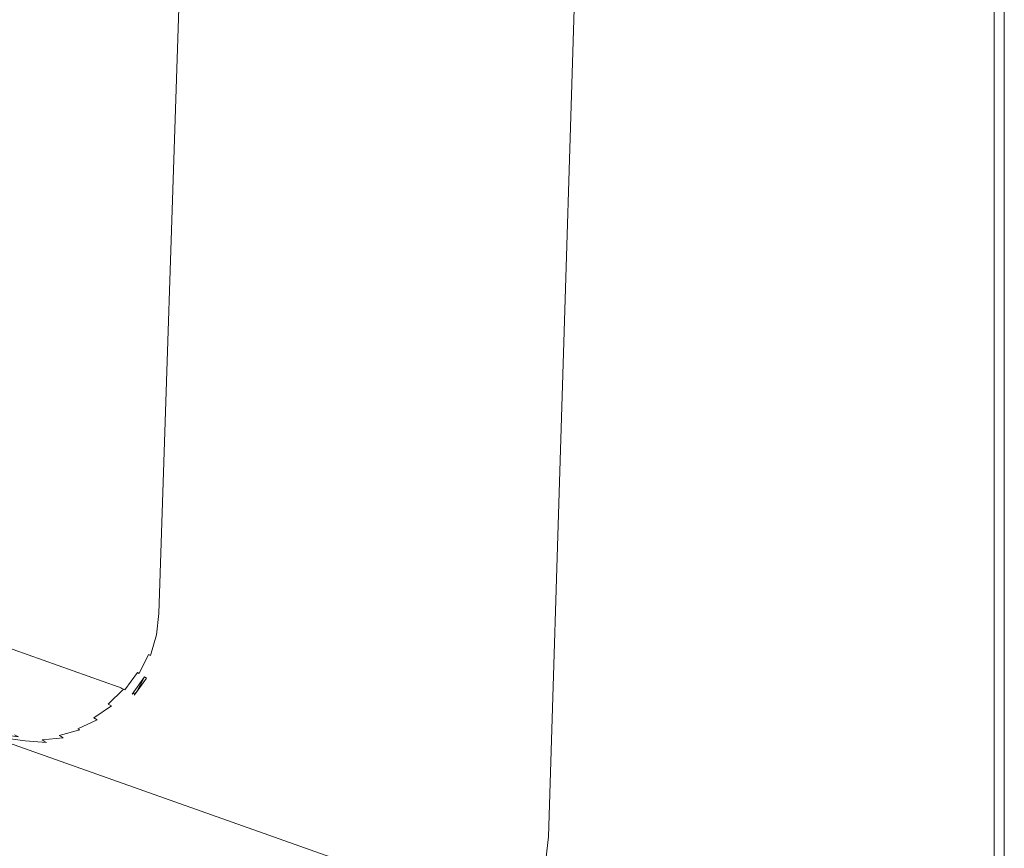
# Model space of a CAD drawing. Extents: x -860 to 740, y -323 to 577.
# Drawn here: x 589 to 740, y -245 to -118 of the extents above; entities that cross this region are included whole.
import ezdxf

# ---------------------------------------------------------------- set-up
doc = ezdxf.new("R2010")
doc.units = 0
doc.header["$LTSCALE"] = 500
doc.header["$MEASUREMENT"] = 0
doc.layers.add('BESCO_AKRYL', color=7, linetype='Continuous')
doc.layers.add('BESCO_CHROM', color=7, linetype='Continuous')

msp = doc.modelspace()

# ---------------------------------------------------------------- linework, layer by layer
at = {"layer": 'BESCO_AKRYL', "lineweight": 0}
for points, invisible_edges in [([(739.72, 572.04, 287.6), (739.59, 571.91, 288.36), (739.57, -318.38, 288.36), (739.71, -318.49, 287.6)], 15), ([(739.76, 572.08, 286.82), (739.72, 572.04, 287.6), (739.71, -318.49, 287.6), (739.76, -318.54, 286.82)], 15), ([(739.76, -318.54, 286.82), (739.76, -318.54, 274.82), (739.76, 572.08, 274.82), (739.76, 572.08, 286.82)], 13), ([(738.3, 570.63, 290.86), (737.82, 570.16, 291.27), (737.68, -316.76, 291.26), (738.19, -317.2, 290.85)], 7), ([(738.72, 571.05, 290.35), (738.3, 570.63, 290.86), (738.19, -317.2, 290.85), (738.64, -317.58, 290.35)], 15), ([(739.08, 571.41, 289.76), (738.72, 571.05, 290.35), (738.64, -317.58, 290.35), (739.03, -317.92, 289.75)], 15), ([(739.37, 571.7, 289.09), (739.08, 571.41, 289.76), (739.03, -317.92, 289.75), (739.34, -318.18, 289.09)], 15), ([(739.59, 571.91, 288.36), (739.37, 571.7, 289.09), (739.34, -318.18, 289.09), (739.57, -318.38, 288.36)], 15), ([(736.77, 569.11, 291.76), (736.21, 568.55, 291.82), (735.95, -315.29, 291.8), (736.55, -315.8, 291.74)], 15), ([(737.31, 569.65, 291.57), (736.77, 569.11, 291.76), (736.55, -315.8, 291.74), (737.13, -316.29, 291.56)], 15), ([(737.82, 570.16, 291.27), (737.31, 569.65, 291.57), (737.13, -316.29, 291.56), (737.68, -316.76, 291.26)], 15), ([(736.21, 568.55, 291.82), (667.9, 500.57, 291.82), (614.3, -211.72, 291.13), (735.95, -315.29, 291.8)], 15), ([(667.21, 499.87, 291.8), (666.53, 499.16, 291.75), (613.63, -211.16, 291.08), (613.97, -211.44, 291.12)], 15), ([(667.9, 500.57, 291.82), (667.21, 499.87, 291.8), (613.97, -211.44, 291.12), (614.3, -211.72, 291.13)], 15), ([(665.86, 498.43, 291.67), (665.2, 497.7, 291.55), (612.96, -210.62, 290.92), (613.3, -210.89, 291.01)], 15), ([(666.53, 499.16, 291.75), (665.86, 498.43, 291.67), (613.3, -210.89, 291.01), (613.63, -211.16, 291.08)], 15), ([(664.56, 496.96, 291.4), (663.94, 496.22, 291.22), (612.3, -210.11, 290.66), (612.63, -210.36, 290.8)], 15), ([(665.2, 497.7, 291.55), (664.56, 496.96, 291.4), (612.63, -210.36, 290.8), (612.96, -210.62, 290.92)], 15), ([(663.34, 495.46, 291.01), (662.75, 494.71, 290.76), (611.65, -209.63, 290.3), (611.97, -209.86, 290.49)], 15), ([(663.94, 496.22, 291.22), (663.34, 495.46, 291.01), (611.97, -209.86, 290.49), (612.3, -210.11, 290.66)], 15), ([(662.18, 493.95, 290.48), (661.63, 493.19, 290.17), (611.04, -209.19, 289.85), (611.34, -209.4, 290.09)], 15), ([(662.75, 494.71, 290.76), (662.18, 493.95, 290.48), (611.34, -209.4, 290.09), (611.65, -209.63, 290.3)], 15), ([(611.04, -209.19, 289.85), (661.63, 493.19, 290.17), (633.57, 453.47, 273.18), (611.04, -209.19, 289.85)], 15), ([(692.04, 474.04, 274.82), (669.91, -242.82, 274.82), (506.59, -54.37, -117.52), (523.74, 414.65, -117.7)], 14), ([(610.46, -208.8, 289.32), (610.74, -208.99, 289.6), (633.06, 452.77, 272.83), (632.55, 452.12, 272.41)], 15), ([(610.74, -208.99, 289.6), (611.04, -209.19, 289.85), (633.57, 453.47, 273.18), (633.06, 452.77, 272.83)], 15), ([(609.93, -208.47, 288.71), (610.19, -208.63, 289.02), (632.05, 451.51, 271.93), (631.55, 450.95, 271.37)], 15), ([(610.19, -208.63, 289.02), (610.46, -208.8, 289.32), (632.55, 452.12, 272.41), (632.05, 451.51, 271.93)], 7), ([(609.23, -208.08, 287.67), (609.45, -208.19, 288.03), (630.59, 450.02, 270.08), (630.14, 449.64, 269.36)], 15), ([(609.45, -208.19, 288.03), (609.68, -208.32, 288.38), (631.06, 450.45, 270.76), (630.59, 450.02, 270.08)], 15), ([(609.68, -208.32, 288.38), (609.93, -208.47, 288.71), (631.55, 450.95, 271.37), (631.06, 450.45, 270.76)], 15), ([(459.04, -35.18, -104.13), (608.67, -207.84, 286.5), (628.95, 448.95, 266.95), (474.75, 394.54, -104.31)], 15), ([(608.67, -207.84, 286.5), (608.84, -207.9, 286.9), (629.32, 449.11, 267.79), (628.95, 448.95, 266.95)], 15), ([(608.84, -207.9, 286.9), (609.03, -207.98, 287.29), (629.72, 449.34, 268.59), (629.32, 449.11, 267.79)], 15), ([(609.03, -207.98, 287.29), (609.23, -208.08, 287.67), (630.14, 449.64, 269.36), (629.72, 449.34, 268.59)], 15), ([(645.41, -262.98, 274.82), (-790.99, -47.59, 274.82), (-623.09, -13.63, -117.51), (476.69, -202.69, -117.45)], 14), ([(454.16, -153.2, -104.07), (608.67, -207.84, 286.5), (459.04, -35.18, -104.13), (454.16, -153.2, -104.07)], 15), ([(669.91, -242.82, 274.82), (501.27, -183.18, -117.46), (506.59, -54.37, -117.52), (669.91, -242.82, 274.82)], 15), ([(589.69, -228.11, 290.84), (589.35, -227.9, 290.65), (-777.84, -56.93, 290.72), (-778.64, -57.45, 290.97)], 7), ([(589.35, -227.9, 290.65), (589.02, -227.71, 290.44), (-777.05, -56.42, 290.43), (-777.84, -56.93, 290.72)], 15), ([(589.02, -227.71, 290.44), (588.69, -227.52, 290.2), (-776.25, -55.93, 290.11), (-777.05, -56.42, 290.43)], 13), ([(590.76, -228.75, 291.26), (590.4, -228.53, 291.14), (-780.22, -58.56, 291.39), (-781, -59.15, 291.54)], 15), ([(590.4, -228.53, 291.14), (590.04, -228.31, 291), (-779.43, -58, 291.2), (-780.22, -58.56, 291.39)], 15), ([(590.04, -228.31, 291), (589.69, -228.11, 290.84), (-778.64, -57.45, 290.97), (-779.43, -58, 291.2)], 15), ([(591.49, -229.22, 291.41), (591.13, -228.98, 291.35), (-781.77, -59.75, 291.66), (-782.54, -60.36, 291.75)], 15), ([(591.13, -228.98, 291.35), (590.76, -228.75, 291.26), (-781, -59.15, 291.54), (-781.77, -59.75, 291.66)], 15), ([(-851.52, -120.76, 291.82), (730.62, -320.14, 291.81), (592.23, -229.69, 291.47), (-784.05, -61.64, 291.82)], 15), ([(592.23, -229.69, 291.47), (591.86, -229.45, 291.45), (-783.3, -60.99, 291.8), (-784.05, -61.64, 291.82)], 15), ([(591.86, -229.45, 291.45), (591.49, -229.22, 291.41), (-782.54, -60.36, 291.75), (-783.3, -60.99, 291.8)], 15), ([(-852.68, -121.77, 291.57), (-853.23, -122.25, 291.27), (732.52, -321.38, 291.27), (731.91, -320.99, 291.57)], 15), ([(-852.11, -121.27, 291.76), (-852.68, -121.77, 291.57), (731.91, -320.99, 291.57), (731.27, -320.57, 291.75)], 15), ([(-851.52, -120.76, 291.82), (-852.11, -121.27, 291.76), (731.27, -320.57, 291.75), (730.62, -320.14, 291.81)], 15), ([(-854.87, -123.69, 289.09), (-855.1, -123.89, 288.36), (734.6, -322.74, 288.36), (734.35, -322.58, 289.09)], 15), ([(-854.57, -123.42, 289.76), (-854.87, -123.69, 289.09), (734.35, -322.58, 289.09), (734, -322.35, 289.76)], 15), ([(-854.18, -123.09, 290.35), (-854.57, -123.42, 289.76), (734, -322.35, 289.76), (733.58, -322.08, 290.35)], 15), ([(-853.73, -122.69, 290.86), (-854.18, -123.09, 290.35), (733.58, -322.08, 290.35), (733.08, -321.75, 290.86)], 7), ([(-853.23, -122.25, 291.27), (-853.73, -122.69, 290.86), (733.08, -321.75, 290.86), (732.52, -321.38, 291.27)], 15), ([(-855.24, -124.01, 287.6), (-855.28, -124.05, 286.82), (734.8, -322.88, 286.82), (734.75, -322.84, 287.6)], 15), ([(734.8, -322.88, 274.82), (734.8, -322.88, 286.82), (-855.28, -124.05, 286.82), (-855.28, -124.05, 274.82)], 7), ([(-855.1, -123.89, 288.36), (-855.24, -124.01, 287.6), (734.75, -322.84, 287.6), (734.6, -322.74, 288.36)], 15), ([(453.75, -156.43, -104.07), (608.28, -211.1, 286.6), (608.67, -207.84, 286.5), (454.16, -153.2, -104.07)], 15), ([(452.79, -159.54, -104.07), (607.35, -214.25, 286.69), (608.28, -211.1, 286.6), (453.75, -156.43, -104.07)], 15), ([(451.31, -162.45, -104.06), (605.9, -217.19, 286.77), (607.35, -214.25, 286.69), (452.79, -159.54, -104.07)], 15), ([(449.36, -165.06, -104.06), (603.97, -219.85, 286.84), (605.9, -217.19, 286.77), (451.31, -162.45, -104.06)], 15), ([(446.99, -167.29, -104.06), (601.62, -222.15, 286.89), (603.97, -219.85, 286.84), (449.36, -165.06, -104.06)], 11), ([(444.27, -169.09, -104.06), (598.92, -224.01, 286.92), (601.62, -222.15, 286.89), (446.99, -167.29, -104.06)], 15), ([(438.13, -171.18, -104.06), (592.77, -226.24, 286.92), (595.94, -225.39, 286.93), (441.29, -170.4, -104.06)], 15), ([(441.29, -170.4, -104.06), (595.94, -225.39, 286.93), (598.92, -224.01, 286.92), (444.27, -169.09, -104.06)], 15), ([(431.64, -171.07, -104.06), (586.22, -226.3, 286.85), (589.5, -226.55, 286.89), (434.88, -171.4, -104.06)], 15), ([(434.88, -171.4, -104.06), (589.5, -226.55, 286.89), (592.77, -226.24, 286.92), (438.13, -171.18, -104.06)], 15), ([(669.91, -242.82, 274.82), (669.49, -246.38, 274.82), (500.82, -186.71, -117.46), (501.27, -183.18, -117.46)], 14), ([(669.49, -246.38, 274.82), (668.47, -249.82, 274.82), (499.77, -190.11, -117.45), (500.82, -186.71, -117.46)], 14), ([(668.47, -249.82, 274.82), (666.89, -253.03, 274.82), (498.16, -193.28, -117.45), (499.77, -190.11, -117.45)], 14), ([(666.89, -253.03, 274.82), (664.78, -255.94, 274.82), (496.03, -196.13, -117.45), (498.16, -193.28, -117.45)], 14), ([(664.78, -255.94, 274.82), (662.22, -258.44, 274.82), (493.44, -198.57, -117.45), (496.03, -196.13, -117.45)], 6), ([(662.22, -258.44, 274.82), (659.26, -260.47, 274.82), (490.48, -200.53, -117.45), (493.44, -198.57, -117.45)], 14), ([(659.26, -260.47, 274.82), (656.01, -261.98, 274.82), (487.22, -201.96, -117.45), (490.48, -200.53, -117.45)], 14), ([(656.01, -261.98, 274.82), (652.55, -262.91, 274.82), (483.77, -202.81, -117.45), (487.22, -201.96, -117.45)], 14), ([(648.98, -263.25, 274.82), (645.41, -262.98, 274.82), (476.69, -202.69, -117.45), (480.22, -203.06, -117.45)], 14), ([(652.55, -262.91, 274.82), (648.98, -263.25, 274.82), (480.22, -203.06, -117.45), (483.77, -202.81, -117.45)], 14), ([(608.84, -207.9, 286.9), (608.67, -207.84, 286.5), (608.28, -211.1, 286.6), (608.45, -211.16, 287)], 15), ([(609.03, -207.98, 287.29), (608.84, -207.9, 286.9), (608.45, -211.16, 287), (608.64, -211.24, 287.39)], 15), ([(609.23, -208.08, 287.67), (609.03, -207.98, 287.29), (608.64, -211.24, 287.39), (608.84, -211.34, 287.77)], 15), ([(609.45, -208.19, 288.03), (609.23, -208.08, 287.67), (608.84, -211.34, 287.77), (609.06, -211.45, 288.13)], 15), ([(609.68, -208.32, 288.38), (609.45, -208.19, 288.03), (609.06, -211.45, 288.13), (609.3, -211.58, 288.48)], 15), ([(609.93, -208.47, 288.71), (609.68, -208.32, 288.38), (609.3, -211.58, 288.48), (609.54, -211.73, 288.81)], 15), ([(610.19, -208.63, 289.02), (609.93, -208.47, 288.71), (609.54, -211.73, 288.81), (609.81, -211.89, 289.13)], 7), ([(610.46, -208.8, 289.32), (610.19, -208.63, 289.02), (609.81, -211.89, 289.13), (610.08, -212.06, 289.42)], 15), ([(610.74, -208.99, 289.6), (610.46, -208.8, 289.32), (610.08, -212.06, 289.42), (610.37, -212.24, 289.7)], 15), ([(611.04, -209.19, 289.85), (610.74, -208.99, 289.6), (610.37, -212.24, 289.7), (610.66, -212.44, 289.96)], 15), ([(611.34, -209.4, 290.09), (611.04, -209.19, 289.85), (610.66, -212.44, 289.96), (610.97, -212.65, 290.19)], 15), ([(611.65, -209.63, 290.3), (611.34, -209.4, 290.09), (610.97, -212.65, 290.19), (611.28, -212.87, 290.4)], 15), ([(611.97, -209.86, 290.49), (611.65, -209.63, 290.3), (611.28, -212.87, 290.4), (611.6, -213.1, 290.59)], 15), ([(608.45, -211.16, 287), (608.28, -211.1, 286.6), (607.35, -214.25, 286.69), (607.52, -214.31, 287.09)], 15), ([(608.64, -211.24, 287.39), (608.45, -211.16, 287), (607.52, -214.31, 287.09), (607.71, -214.39, 287.48)], 15), ([(608.84, -211.34, 287.77), (608.64, -211.24, 287.39), (607.71, -214.39, 287.48), (607.91, -214.49, 287.86)], 15), ([(612.3, -210.11, 290.66), (611.97, -209.86, 290.49), (611.6, -213.1, 290.59), (611.93, -213.34, 290.76)], 15), ([(612.63, -210.36, 290.8), (612.3, -210.11, 290.66), (611.93, -213.34, 290.76), (612.26, -213.59, 290.9)], 15), ([(612.96, -210.62, 290.92), (612.63, -210.36, 290.8), (612.26, -213.59, 290.9), (612.6, -213.85, 291.02)], 15), ([(613.3, -210.89, 291.01), (612.96, -210.62, 290.92), (612.6, -213.85, 291.02), (612.94, -214.11, 291.11)], 15), ([(613.63, -211.16, 291.08), (613.3, -210.89, 291.01), (612.94, -214.11, 291.11), (613.28, -214.38, 291.18)], 15), ([(613.97, -211.44, 291.12), (613.63, -211.16, 291.08), (613.28, -214.38, 291.18), (613.62, -214.66, 291.22)], 15), ([(609.06, -211.45, 288.13), (608.84, -211.34, 287.77), (607.91, -214.49, 287.86), (608.13, -214.6, 288.22)], 15), ([(609.3, -211.58, 288.48), (609.06, -211.45, 288.13), (608.13, -214.6, 288.22), (608.37, -214.73, 288.57)], 15), ([(609.54, -211.73, 288.81), (609.3, -211.58, 288.48), (608.37, -214.73, 288.57), (608.62, -214.87, 288.9)], 15), ([(609.81, -211.89, 289.13), (609.54, -211.73, 288.81), (608.62, -214.87, 288.9), (608.88, -215.03, 289.22)], 3), ([(610.08, -212.06, 289.42), (609.81, -211.89, 289.13), (608.88, -215.03, 289.22), (609.15, -215.2, 289.51)], 15), ([(610.37, -212.24, 289.7), (610.08, -212.06, 289.42), (609.15, -215.2, 289.51), (609.44, -215.38, 289.79)], 15), ([(610.66, -212.44, 289.96), (610.37, -212.24, 289.7), (609.44, -215.38, 289.79), (609.74, -215.57, 290.05)], 15), ([(610.97, -212.65, 290.19), (610.66, -212.44, 289.96), (609.74, -215.57, 290.05), (610.05, -215.78, 290.28)], 15), ([(611.28, -212.87, 290.4), (610.97, -212.65, 290.19), (610.05, -215.78, 290.28), (610.37, -216, 290.49)], 15), ([(614.3, -211.72, 291.13), (613.97, -211.44, 291.12), (613.62, -214.66, 291.22), (613.96, -214.94, 291.23)], 15), ([(613.96, -214.94, 291.23), (735.85, -316.08, 291.8), (735.95, -315.29, 291.8), (614.3, -211.72, 291.13)], 15), ([(607.52, -214.31, 287.09), (607.35, -214.25, 286.69), (605.9, -217.19, 286.77), (606.07, -217.26, 287.17)], 15), ([(611.6, -213.1, 290.59), (611.28, -212.87, 290.4), (610.37, -216, 290.49), (610.69, -216.23, 290.68)], 15), ([(611.93, -213.34, 290.76), (611.6, -213.1, 290.59), (610.69, -216.23, 290.68), (611.02, -216.46, 290.85)], 15), ([(612.26, -213.59, 290.9), (611.93, -213.34, 290.76), (611.02, -216.46, 290.85), (611.36, -216.71, 290.99)], 15), ([(612.6, -213.85, 291.02), (612.26, -213.59, 290.9), (611.36, -216.71, 290.99), (611.7, -216.96, 291.11)], 15), ([(612.94, -214.11, 291.11), (612.6, -213.85, 291.02), (611.7, -216.96, 291.11), (612.04, -217.22, 291.2)], 15), ([(613.28, -214.38, 291.18), (612.94, -214.11, 291.11), (612.04, -217.22, 291.2), (612.38, -217.49, 291.27)], 15), ([(607.71, -214.39, 287.48), (607.52, -214.31, 287.09), (606.07, -217.26, 287.17), (606.26, -217.34, 287.56)], 15), ([(607.91, -214.49, 287.86), (607.71, -214.39, 287.48), (606.26, -217.34, 287.56), (606.46, -217.43, 287.94)], 15), ([(608.13, -214.6, 288.22), (607.91, -214.49, 287.86), (606.46, -217.43, 287.94), (606.68, -217.55, 288.3)], 15), ([(608.37, -214.73, 288.57), (608.13, -214.6, 288.22), (606.68, -217.55, 288.3), (606.92, -217.67, 288.65)], 15), ([(608.62, -214.87, 288.9), (608.37, -214.73, 288.57), (606.92, -217.67, 288.65), (607.17, -217.81, 288.98)], 3), ([(608.88, -215.03, 289.22), (608.62, -214.87, 288.9), (607.17, -217.81, 288.98), (607.43, -217.97, 289.3)], 15), ([(609.15, -215.2, 289.51), (608.88, -215.03, 289.22), (607.43, -217.97, 289.3), (607.71, -218.13, 289.59)], 15), ([(609.44, -215.38, 289.79), (609.15, -215.2, 289.51), (607.71, -218.13, 289.59), (608, -218.31, 289.87)], 15), ([(609.74, -215.57, 290.05), (609.44, -215.38, 289.79), (608, -218.31, 289.87), (608.3, -218.51, 290.13)], 11), ([(610.05, -215.78, 290.28), (609.74, -215.57, 290.05), (608.3, -218.51, 290.13), (608.61, -218.71, 290.36)], 15), ([(610.37, -216, 290.49), (610.05, -215.78, 290.28), (608.61, -218.71, 290.36), (608.93, -218.92, 290.57)], 15), ([(613.62, -214.66, 291.22), (613.28, -214.38, 291.18), (612.38, -217.49, 291.27), (612.72, -217.76, 291.31)], 15), ([(613.96, -214.94, 291.23), (613.62, -214.66, 291.22), (612.72, -217.76, 291.31), (613.07, -218.03, 291.32)], 15), ([(613.07, -218.03, 291.32), (735.61, -316.86, 291.8), (735.85, -316.08, 291.8), (613.96, -214.94, 291.23)], 15), ([(606.07, -217.26, 287.17), (605.9, -217.19, 286.77), (603.97, -219.85, 286.84), (604.14, -219.92, 287.24)], 11), ([(606.26, -217.34, 287.56), (606.07, -217.26, 287.17), (604.14, -219.92, 287.24), (604.33, -220, 287.63)], 11), ([(610.69, -216.23, 290.68), (610.37, -216, 290.49), (608.93, -218.92, 290.57), (609.26, -219.15, 290.76)], 15), ([(611.02, -216.46, 290.85), (610.69, -216.23, 290.68), (609.26, -219.15, 290.76), (609.59, -219.38, 290.93)], 15), ([(611.36, -216.71, 290.99), (611.02, -216.46, 290.85), (609.59, -219.38, 290.93), (609.93, -219.62, 291.07)], 15), ([(611.7, -216.96, 291.11), (611.36, -216.71, 290.99), (609.93, -219.62, 291.07), (610.27, -219.87, 291.19)], 15), ([(612.04, -217.22, 291.2), (611.7, -216.96, 291.11), (610.27, -219.87, 291.19), (610.62, -220.12, 291.28)], 15), ([(612.38, -217.49, 291.27), (612.04, -217.22, 291.2), (610.62, -220.12, 291.28), (610.97, -220.39, 291.34)], 15), ([(606.46, -217.43, 287.94), (606.26, -217.34, 287.56), (604.33, -220, 287.63), (604.53, -220.09, 288)], 11), ([(606.68, -217.55, 288.3), (606.46, -217.43, 287.94), (604.53, -220.09, 288), (604.75, -220.2, 288.37)], 11), ([(606.92, -217.67, 288.65), (606.68, -217.55, 288.3), (604.75, -220.2, 288.37), (604.99, -220.33, 288.72)], 3), ([(607.17, -217.81, 288.98), (606.92, -217.67, 288.65), (604.99, -220.33, 288.72), (605.24, -220.46, 289.05)], 15), ([(607.43, -217.97, 289.3), (607.17, -217.81, 288.98), (605.24, -220.46, 289.05), (605.51, -220.62, 289.36)], 15), ([(607.71, -218.13, 289.59), (607.43, -217.97, 289.3), (605.51, -220.62, 289.36), (605.79, -220.78, 289.66)], 15), ([(608, -218.31, 289.87), (607.71, -218.13, 289.59), (605.79, -220.78, 289.66), (606.08, -220.96, 289.94)], 7), ([(608.61, -218.71, 290.36), (608.3, -218.51, 290.13), (606.39, -221.15, 290.19), (606.7, -221.35, 290.43)], 13), ([(608.93, -218.92, 290.57), (608.61, -218.71, 290.36), (606.7, -221.35, 290.43), (607.02, -221.56, 290.64)], 15), ([(606.74, -220.66, 290.18), (608, -218.31, 289.87), (608.3, -218.51, 290.13), (606.74, -220.66, 290.18)], 10), ([(612.72, -217.76, 291.31), (612.38, -217.49, 291.27), (610.97, -220.39, 291.34), (611.32, -220.65, 291.38)], 15), ([(613.07, -218.03, 291.32), (612.72, -217.76, 291.31), (611.32, -220.65, 291.38), (611.66, -220.92, 291.4)], 15), ([(611.66, -220.92, 291.4), (735.26, -317.6, 291.81), (735.61, -316.86, 291.8), (613.07, -218.03, 291.32)], 15), ([(604.14, -219.92, 287.24), (603.97, -219.85, 286.84), (601.62, -222.15, 286.89), (601.79, -222.21, 287.29)], 15), ([(604.33, -220, 287.63), (604.14, -219.92, 287.24), (601.79, -222.21, 287.29), (601.98, -222.29, 287.68)], 15), ([(604.53, -220.09, 288), (604.33, -220, 287.63), (601.98, -222.29, 287.68), (602.18, -222.38, 288.05)], 15), ([(604.75, -220.2, 288.37), (604.53, -220.09, 288), (602.18, -222.38, 288.05), (602.41, -222.49, 288.42)], 7), ([(604.99, -220.33, 288.72), (604.75, -220.2, 288.37), (602.41, -222.49, 288.42), (602.64, -222.62, 288.76)], 11), ([(609.26, -219.15, 290.76), (608.93, -218.92, 290.57), (607.02, -221.56, 290.64), (607.35, -221.78, 290.83)], 15), ([(609.59, -219.38, 290.93), (609.26, -219.15, 290.76), (607.35, -221.78, 290.83), (607.69, -222.01, 290.99)], 15), ([(609.93, -219.62, 291.07), (609.59, -219.38, 290.93), (607.69, -222.01, 290.99), (608.03, -222.24, 291.13)], 15), ([(610.27, -219.87, 291.19), (609.93, -219.62, 291.07), (608.03, -222.24, 291.13), (608.38, -222.49, 291.25)], 15), ([(610.62, -220.12, 291.28), (610.27, -219.87, 291.19), (608.38, -222.49, 291.25), (608.73, -222.74, 291.34)], 15), ([(610.97, -220.39, 291.34), (610.62, -220.12, 291.28), (608.73, -222.74, 291.34), (609.08, -222.99, 291.41)], 15), ([(605.24, -220.46, 289.05), (604.99, -220.33, 288.72), (602.64, -222.62, 288.76), (602.9, -222.75, 289.1)], 11), ([(605.51, -220.62, 289.36), (605.24, -220.46, 289.05), (602.9, -222.75, 289.1), (603.17, -222.9, 289.41)], 15), ([(605.79, -220.78, 289.66), (605.51, -220.62, 289.36), (603.17, -222.9, 289.41), (603.45, -223.06, 289.71)], 15), ([(606.08, -220.96, 289.94), (605.79, -220.78, 289.66), (603.45, -223.06, 289.71), (603.74, -223.24, 289.98)], 15), ([(606.39, -221.15, 290.19), (606.08, -220.96, 289.94), (603.74, -223.24, 289.98), (604.05, -223.42, 290.24)], 15), ([(606.7, -221.35, 290.43), (606.39, -221.15, 290.19), (604.05, -223.42, 290.24), (604.36, -223.62, 290.47)], 15), ([(607.02, -221.56, 290.64), (606.7, -221.35, 290.43), (604.36, -223.62, 290.47), (604.69, -223.83, 290.69)], 15), ([(607.35, -221.78, 290.83), (607.02, -221.56, 290.64), (604.69, -223.83, 290.69), (605.02, -224.05, 290.87)], 15), ([(607.69, -222.01, 290.99), (607.35, -221.78, 290.83), (605.02, -224.05, 290.87), (605.36, -224.27, 291.04)], 15), ([(606.74, -220.66, 290.18), (606.08, -220.96, 289.94), (606.39, -221.15, 290.19), (606.74, -220.66, 290.18)], 10), ([(611.32, -220.65, 291.38), (610.97, -220.39, 291.34), (609.08, -222.99, 291.41), (609.43, -223.25, 291.45)], 15), ([(611.66, -220.92, 291.4), (611.32, -220.65, 291.38), (609.43, -223.25, 291.45), (609.78, -223.52, 291.46)], 15), ([(609.78, -223.52, 291.46), (734.8, -318.27, 291.81), (735.26, -317.6, 291.81), (611.66, -220.92, 291.4)], 15), ([(601.79, -222.21, 287.29), (601.62, -222.15, 286.89), (598.92, -224.01, 286.92), (599.09, -224.07, 287.32)], 15), ([(601.98, -222.29, 287.68), (601.79, -222.21, 287.29), (599.09, -224.07, 287.32), (599.27, -224.15, 287.71)], 15), ([(602.18, -222.38, 288.05), (601.98, -222.29, 287.68), (599.27, -224.15, 287.71), (599.48, -224.25, 288.08)], 15), ([(602.41, -222.49, 288.42), (602.18, -222.38, 288.05), (599.48, -224.25, 288.08), (599.7, -224.35, 288.45)], 15), ([(602.64, -222.62, 288.76), (602.41, -222.49, 288.42), (599.7, -224.35, 288.45), (599.94, -224.48, 288.79)], 15), ([(602.9, -222.75, 289.1), (602.64, -222.62, 288.76), (599.94, -224.48, 288.79), (600.2, -224.61, 289.13)], 7), ([(603.17, -222.9, 289.41), (602.9, -222.75, 289.1), (600.2, -224.61, 289.13), (600.47, -224.76, 289.44)], 11), ([(603.45, -223.06, 289.71), (603.17, -222.9, 289.41), (600.47, -224.76, 289.44), (600.75, -224.92, 289.74)], 11), ([(603.74, -223.24, 289.98), (603.45, -223.06, 289.71), (600.75, -224.92, 289.74), (601.05, -225.09, 290.01)], 15), ([(604.05, -223.42, 290.24), (603.74, -223.24, 289.98), (601.05, -225.09, 290.01), (601.35, -225.27, 290.27)], 15), ([(608.03, -222.24, 291.13), (607.69, -222.01, 290.99), (605.36, -224.27, 291.04), (605.71, -224.5, 291.18)], 15), ([(608.38, -222.49, 291.25), (608.03, -222.24, 291.13), (605.71, -224.5, 291.18), (606.06, -224.74, 291.3)], 15), ([(608.73, -222.74, 291.34), (608.38, -222.49, 291.25), (606.06, -224.74, 291.3), (606.41, -224.99, 291.39)], 15), ([(609.08, -222.99, 291.41), (608.73, -222.74, 291.34), (606.41, -224.99, 291.39), (606.76, -225.24, 291.45)], 15), ([(609.43, -223.25, 291.45), (609.08, -222.99, 291.41), (606.76, -225.24, 291.45), (607.12, -225.49, 291.49)], 15), ([(609.78, -223.52, 291.46), (609.43, -223.25, 291.45), (607.12, -225.49, 291.49), (607.47, -225.75, 291.51)], 15), ([(599.09, -224.07, 287.32), (598.92, -224.01, 286.92), (595.94, -225.39, 286.93), (596.11, -225.45, 287.33)], 15), ([(599.27, -224.15, 287.71), (599.09, -224.07, 287.32), (596.11, -225.45, 287.33), (596.29, -225.53, 287.72)], 15), ([(599.48, -224.25, 288.08), (599.27, -224.15, 287.71), (596.29, -225.53, 287.72), (596.5, -225.63, 288.1)], 15), ([(599.7, -224.35, 288.45), (599.48, -224.25, 288.08), (596.5, -225.63, 288.1), (596.73, -225.73, 288.46)], 15), ([(599.94, -224.48, 288.79), (599.7, -224.35, 288.45), (596.73, -225.73, 288.46), (596.97, -225.85, 288.81)], 15), ([(600.2, -224.61, 289.13), (599.94, -224.48, 288.79), (596.97, -225.85, 288.81), (597.22, -225.99, 289.14)], 15), ([(600.47, -224.76, 289.44), (600.2, -224.61, 289.13), (597.22, -225.99, 289.14), (597.49, -226.13, 289.45)], 15), ([(600.75, -224.92, 289.74), (600.47, -224.76, 289.44), (597.49, -226.13, 289.45), (597.78, -226.29, 289.75)], 7), ([(604.36, -223.62, 290.47), (604.05, -223.42, 290.24), (601.35, -225.27, 290.27), (601.67, -225.47, 290.5)], 15), ([(604.69, -223.83, 290.69), (604.36, -223.62, 290.47), (601.67, -225.47, 290.5), (602, -225.67, 290.72)], 15), ([(605.02, -224.05, 290.87), (604.69, -223.83, 290.69), (602, -225.67, 290.72), (602.33, -225.88, 290.9)], 15), ([(605.36, -224.27, 291.04), (605.02, -224.05, 290.87), (602.33, -225.88, 290.9), (602.68, -226.1, 291.07)], 15), ([(605.71, -224.5, 291.18), (605.36, -224.27, 291.04), (602.68, -226.1, 291.07), (603.03, -226.33, 291.21)], 15), ([(606.06, -224.74, 291.3), (605.71, -224.5, 291.18), (603.03, -226.33, 291.21), (603.38, -226.57, 291.33)], 15), ([(606.41, -224.99, 291.39), (606.06, -224.74, 291.3), (603.38, -226.57, 291.33), (603.74, -226.81, 291.42)], 15), ([(607.47, -225.75, 291.51), (734.24, -318.87, 291.81), (734.8, -318.27, 291.81), (609.78, -223.52, 291.46)], 15), ([(589.67, -226.62, 287.29), (589.5, -226.55, 286.89), (586.22, -226.3, 286.85), (586.39, -226.37, 287.25)], 15), ([(592.94, -226.31, 287.32), (592.77, -226.24, 286.92), (589.5, -226.55, 286.89), (589.67, -226.62, 287.29)], 15), ([(593.12, -226.39, 287.71), (592.94, -226.31, 287.32), (589.67, -226.62, 287.29), (589.86, -226.7, 287.68)], 15), ([(596.11, -225.45, 287.33), (595.94, -225.39, 286.93), (592.77, -226.24, 286.92), (592.94, -226.31, 287.32)], 15), ([(596.29, -225.53, 287.72), (596.11, -225.45, 287.33), (592.94, -226.31, 287.32), (593.12, -226.39, 287.71)], 15), ([(596.5, -225.63, 288.1), (596.29, -225.53, 287.72), (593.12, -226.39, 287.71), (593.33, -226.48, 288.09)], 15), ([(596.73, -225.73, 288.46), (596.5, -225.63, 288.1), (593.33, -226.48, 288.09), (593.56, -226.59, 288.45)], 15), ([(596.97, -225.85, 288.81), (596.73, -225.73, 288.46), (593.56, -226.59, 288.45), (593.8, -226.71, 288.8)], 15), ([(597.22, -225.99, 289.14), (596.97, -225.85, 288.81), (593.8, -226.71, 288.8), (594.05, -226.84, 289.13)], 15), ([(597.49, -226.13, 289.45), (597.22, -225.99, 289.14), (594.05, -226.84, 289.13), (594.33, -226.98, 289.45)], 15), ([(597.78, -226.29, 289.75), (597.49, -226.13, 289.45), (594.33, -226.98, 289.45), (594.61, -227.14, 289.74)], 15), ([(598.07, -226.46, 290.02), (597.78, -226.29, 289.75), (594.61, -227.14, 289.74), (594.91, -227.31, 290.02)], 7), ([(601.05, -225.09, 290.01), (600.75, -224.92, 289.74), (597.78, -226.29, 289.75), (598.07, -226.46, 290.02)], 11), ([(601.35, -225.27, 290.27), (601.05, -225.09, 290.01), (598.07, -226.46, 290.02), (598.38, -226.64, 290.28)], 15), ([(601.67, -225.47, 290.5), (601.35, -225.27, 290.27), (598.38, -226.64, 290.28), (598.7, -226.83, 290.51)], 15), ([(602, -225.67, 290.72), (601.67, -225.47, 290.5), (598.7, -226.83, 290.51), (599.03, -227.03, 290.73)], 15), ([(602.33, -225.88, 290.9), (602, -225.67, 290.72), (599.03, -227.03, 290.73), (599.37, -227.24, 290.92)], 15), ([(602.68, -226.1, 291.07), (602.33, -225.88, 290.9), (599.37, -227.24, 290.92), (599.72, -227.46, 291.08)], 15), ([(603.03, -226.33, 291.21), (602.68, -226.1, 291.07), (599.72, -227.46, 291.08), (600.07, -227.68, 291.22)], 15), ([(603.38, -226.57, 291.33), (603.03, -226.33, 291.21), (600.07, -227.68, 291.22), (600.42, -227.91, 291.34)], 15), ([(606.76, -225.24, 291.45), (606.41, -224.99, 291.39), (603.74, -226.81, 291.42), (604.09, -227.06, 291.48)], 15), ([(607.12, -225.49, 291.49), (606.76, -225.24, 291.45), (604.09, -227.06, 291.48), (604.45, -227.31, 291.52)], 15), ([(607.47, -225.75, 291.51), (607.12, -225.49, 291.49), (604.45, -227.31, 291.52), (604.81, -227.56, 291.54)], 15), ([(604.81, -227.56, 291.54), (733.59, -319.37, 291.81), (734.24, -318.87, 291.81), (607.47, -225.75, 291.51)], 15), ([(589.86, -226.7, 287.68), (589.67, -226.62, 287.29), (586.39, -226.37, 287.25), (586.58, -226.45, 287.64)], 15), ([(590.06, -226.79, 288.06), (589.86, -226.7, 287.68), (586.58, -226.45, 287.64), (586.79, -226.54, 288.02)], 15), ([(590.29, -226.89, 288.42), (590.06, -226.79, 288.06), (586.79, -226.54, 288.02), (587.02, -226.64, 288.38)], 15), ([(590.53, -227.01, 288.77), (590.29, -226.89, 288.42), (587.02, -226.64, 288.38), (587.26, -226.76, 288.73)], 15), ([(590.79, -227.14, 289.1), (590.53, -227.01, 288.77), (587.26, -226.76, 288.73), (587.52, -226.89, 289.06)], 15), ([(591.06, -227.28, 289.42), (590.79, -227.14, 289.1), (587.52, -226.89, 289.06), (587.79, -227.03, 289.37)], 15), ([(591.35, -227.44, 289.71), (591.06, -227.28, 289.42), (587.79, -227.03, 289.37), (588.08, -227.19, 289.67)], 15), ([(591.65, -227.61, 289.99), (591.35, -227.44, 289.71), (588.08, -227.19, 289.67), (588.38, -227.35, 289.95)], 11), ([(591.96, -227.78, 290.25), (591.65, -227.61, 289.99), (588.38, -227.35, 289.95), (588.69, -227.52, 290.2)], 11), ([(592.28, -227.97, 290.48), (591.96, -227.78, 290.25), (588.69, -227.52, 290.2), (589.02, -227.71, 290.44)], 15), ([(592.62, -228.16, 290.69), (592.28, -227.97, 290.48), (589.02, -227.71, 290.44), (589.35, -227.9, 290.65)], 15), ([(593.33, -226.48, 288.09), (593.12, -226.39, 287.71), (589.86, -226.7, 287.68), (590.06, -226.79, 288.06)], 15), ([(593.56, -226.59, 288.45), (593.33, -226.48, 288.09), (590.06, -226.79, 288.06), (590.29, -226.89, 288.42)], 15), ([(593.8, -226.71, 288.8), (593.56, -226.59, 288.45), (590.29, -226.89, 288.42), (590.53, -227.01, 288.77)], 15), ([(594.05, -226.84, 289.13), (593.8, -226.71, 288.8), (590.53, -227.01, 288.77), (590.79, -227.14, 289.1)], 15), ([(594.33, -226.98, 289.45), (594.05, -226.84, 289.13), (590.79, -227.14, 289.1), (591.06, -227.28, 289.42)], 15), ([(594.61, -227.14, 289.74), (594.33, -226.98, 289.45), (591.06, -227.28, 289.42), (591.35, -227.44, 289.71)], 15), ([(594.91, -227.31, 290.02), (594.61, -227.14, 289.74), (591.35, -227.44, 289.71), (591.65, -227.61, 289.99)], 15), ([(595.22, -227.48, 290.27), (594.91, -227.31, 290.02), (591.65, -227.61, 289.99), (591.96, -227.78, 290.25)], 15), ([(595.54, -227.67, 290.51), (595.22, -227.48, 290.27), (591.96, -227.78, 290.25), (592.28, -227.97, 290.48)], 7), ([(595.88, -227.87, 290.72), (595.54, -227.67, 290.51), (592.28, -227.97, 290.48), (592.62, -228.16, 290.69)], 11), ([(598.38, -226.64, 290.28), (598.07, -226.46, 290.02), (594.91, -227.31, 290.02), (595.22, -227.48, 290.27)], 11), ([(598.7, -226.83, 290.51), (598.38, -226.64, 290.28), (595.22, -227.48, 290.27), (595.54, -227.67, 290.51)], 11), ([(599.03, -227.03, 290.73), (598.7, -226.83, 290.51), (595.54, -227.67, 290.51), (595.88, -227.87, 290.72)], 15), ([(599.37, -227.24, 290.92), (599.03, -227.03, 290.73), (595.88, -227.87, 290.72), (596.22, -228.08, 290.91)], 15), ([(599.72, -227.46, 291.08), (599.37, -227.24, 290.92), (596.22, -228.08, 290.91), (596.56, -228.29, 291.07)], 15), ([(600.07, -227.68, 291.22), (599.72, -227.46, 291.08), (596.56, -228.29, 291.07), (596.92, -228.51, 291.21)], 15), ([(600.42, -227.91, 291.34), (600.07, -227.68, 291.22), (596.92, -228.51, 291.21), (597.27, -228.74, 291.33)], 15), ([(603.74, -226.81, 291.42), (603.38, -226.57, 291.33), (600.42, -227.91, 291.34), (600.78, -228.15, 291.43)], 15), ([(604.09, -227.06, 291.48), (603.74, -226.81, 291.42), (600.78, -228.15, 291.43), (601.14, -228.39, 291.49)], 15), ([(604.45, -227.31, 291.52), (604.09, -227.06, 291.48), (601.14, -228.39, 291.49), (601.51, -228.64, 291.53)], 15), ([(604.81, -227.56, 291.54), (604.45, -227.31, 291.52), (601.51, -228.64, 291.53), (601.87, -228.89, 291.55)], 15), ([(601.87, -228.89, 291.55), (732.89, -319.76, 291.81), (733.59, -319.37, 291.81), (604.81, -227.56, 291.54)], 15), ([(592.96, -228.37, 290.88), (592.62, -228.16, 290.69), (589.35, -227.9, 290.65), (589.69, -228.11, 290.84)], 7), ([(593.31, -228.58, 291.05), (592.96, -228.37, 290.88), (589.69, -228.11, 290.84), (590.04, -228.31, 291)], 15), ([(593.66, -228.8, 291.19), (593.31, -228.58, 291.05), (590.04, -228.31, 291), (590.4, -228.53, 291.14)], 15), ([(594.02, -229.02, 291.3), (593.66, -228.8, 291.19), (590.4, -228.53, 291.14), (590.76, -228.75, 291.26)], 15), ([(594.39, -229.25, 291.39), (594.02, -229.02, 291.3), (590.76, -228.75, 291.26), (591.13, -228.98, 291.35)], 15), ([(594.75, -229.49, 291.46), (594.39, -229.25, 291.39), (591.13, -228.98, 291.35), (591.49, -229.22, 291.41)], 15), ([(595.12, -229.73, 291.5), (594.75, -229.49, 291.46), (591.49, -229.22, 291.41), (591.86, -229.45, 291.45)], 15), ([(596.22, -228.08, 290.91), (595.88, -227.87, 290.72), (592.62, -228.16, 290.69), (592.96, -228.37, 290.88)], 11), ([(596.56, -228.29, 291.07), (596.22, -228.08, 290.91), (592.96, -228.37, 290.88), (593.31, -228.58, 291.05)], 15), ([(596.92, -228.51, 291.21), (596.56, -228.29, 291.07), (593.31, -228.58, 291.05), (593.66, -228.8, 291.19)], 15), ([(597.27, -228.74, 291.33), (596.92, -228.51, 291.21), (593.66, -228.8, 291.19), (594.02, -229.02, 291.3)], 15), ([(597.64, -228.97, 291.42), (597.27, -228.74, 291.33), (594.02, -229.02, 291.3), (594.39, -229.25, 291.39)], 15), ([(598, -229.21, 291.49), (597.64, -228.97, 291.42), (594.39, -229.25, 291.39), (594.75, -229.49, 291.46)], 15), ([(598.37, -229.45, 291.53), (598, -229.21, 291.49), (594.75, -229.49, 291.46), (595.12, -229.73, 291.5)], 15), ([(600.78, -228.15, 291.43), (600.42, -227.91, 291.34), (597.27, -228.74, 291.33), (597.64, -228.97, 291.42)], 15), ([(601.14, -228.39, 291.49), (600.78, -228.15, 291.43), (597.64, -228.97, 291.42), (598, -229.21, 291.49)], 15), ([(601.51, -228.64, 291.53), (601.14, -228.39, 291.49), (598, -229.21, 291.49), (598.37, -229.45, 291.53)], 15), ([(601.87, -228.89, 291.55), (601.51, -228.64, 291.53), (598.37, -229.45, 291.53), (598.73, -229.7, 291.54)], 15), ([(598.73, -229.7, 291.54), (732.15, -320.02, 291.81), (732.89, -319.76, 291.81), (601.87, -228.89, 291.55)], 15), ([(595.49, -229.97, 291.51), (595.12, -229.73, 291.5), (591.86, -229.45, 291.45), (592.23, -229.69, 291.47)], 15), ([(592.23, -229.69, 291.47), (730.62, -320.14, 291.81), (731.38, -320.15, 291.81), (595.49, -229.97, 291.51)], 15), ([(598.73, -229.7, 291.54), (598.37, -229.45, 291.53), (595.12, -229.73, 291.5), (595.49, -229.97, 291.51)], 15), ([(595.49, -229.97, 291.51), (731.38, -320.15, 291.81), (732.15, -320.02, 291.81), (598.73, -229.7, 291.54)], 15)]:
    msp.add_3dface(points, dxfattribs=dict(at, invisible_edges=invisible_edges))
at = {"layer": 'BESCO_CHROM', "lineweight": 0, "invisible_edges": 10}
for points in [[(739.76, 572.08, 274.82), (739.76, -318.54, 274.82), (669.91, -242.82, 274.82), (692.04, 474.04, 274.82)], [(734.8, -322.88, 274.82), (-855.28, -124.05, 274.82), (-790.99, -47.59, 274.82), (645.41, -262.98, 274.82)], [(739.76, -318.54, 274.82), (739.7, -319.28, 274.82), (669.49, -246.38, 274.82), (669.91, -242.82, 274.82)]]:
    msp.add_3dface(points, dxfattribs=at)

doc.saveas('drawing.dxf')
